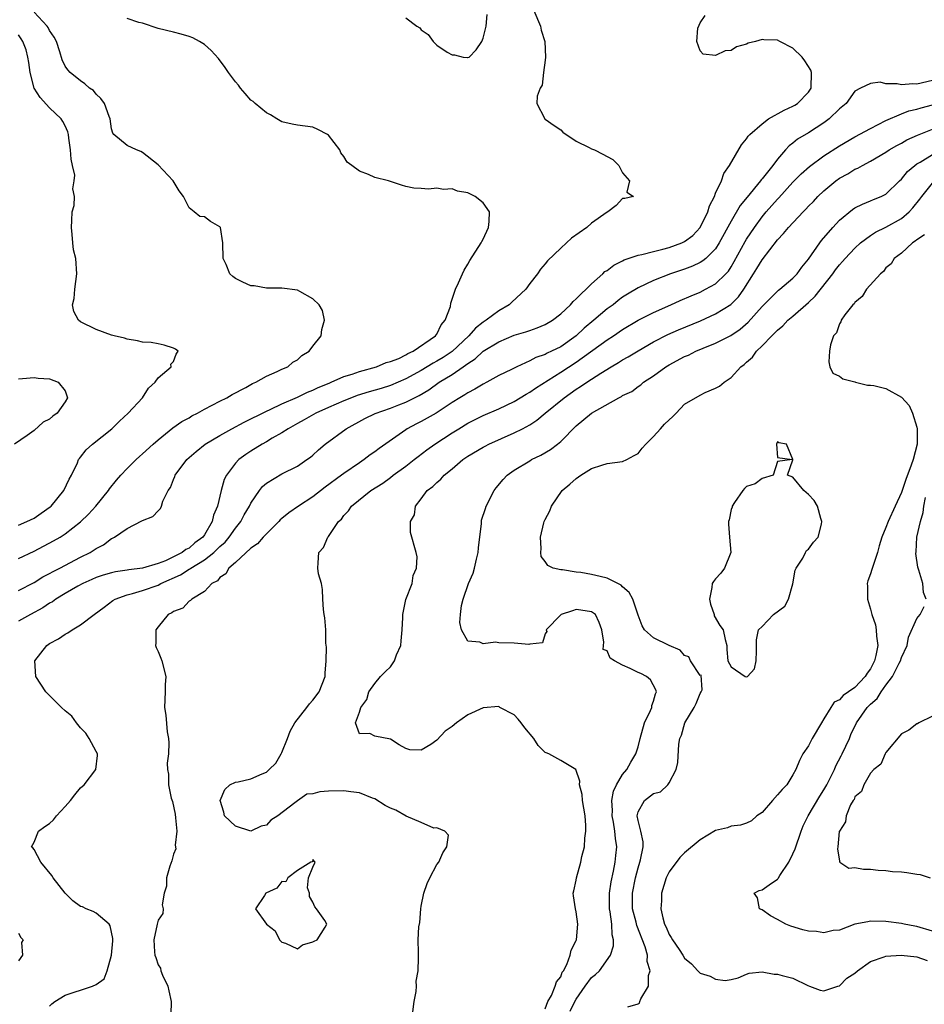
# Model space of a CAD drawing. Units: inches. Extents: x 2586000 to 2589000, y 1485000 to 1488000.
# Drawn here: x 2587261 to 2587378, y 1485411 to 1485538 of the extents above; entities that cross this region are included whole.
import ezdxf

# ---------------------------------------------------------------- set-up
doc = ezdxf.new("R2010")
doc.units = ezdxf.units.IN
doc.header["$MEASUREMENT"] = 0
doc.layers.add('LD25861485_2ft', color=166, linetype='Continuous')

msp = doc.modelspace()

# ---------------------------------------------------------------- linework, layer by layer
at = {"layer": 'LD25861485_2ft'}
for points, elevation in [([(2587327.52, 1485539), (2587328.38, 1485537), (2587328.47, 1485536.47), (2587328.94, 1485535), (2587329.03, 1485533), (2587329, 1485532.6), (2587328.8, 1485531), (2587328.62, 1485529.38), (2587328.33, 1485529), (2587327.95, 1485527.95), (2587327.92, 1485527), (2587328.9, 1485525.1), (2587328.93, 1485525), (2587329, 1485524.96), (2587330.14, 1485524.14), (2587331, 1485523.6), (2587331.29, 1485523.29), (2587333, 1485522.15), (2587334.68, 1485521.32), (2587335, 1485521.14), (2587335.38, 1485521), (2587336.46, 1485520.46), (2587337, 1485520.15), (2587337.75, 1485519.75), (2587338.51, 1485519), (2587339, 1485518.03), (2587339.87, 1485517), (2587339.53, 1485515.53), (2587340.39, 1485515), (2587339.29, 1485514.71), (2587339, 1485514.74), (2587338.16, 1485513.84), (2587337.07, 1485513), (2587337, 1485512.97), (2587335, 1485511.54), (2587334.38, 1485511), (2587332.4, 1485509.6), (2587331.76, 1485509), (2587331, 1485508.33), (2587329.3, 1485506.7), (2587329, 1485506.31), (2587328.39, 1485505.61), (2587327.99, 1485505), (2587327, 1485503.74), (2587326.48, 1485503), (2587324.67, 1485501.33), (2587324.34, 1485501), (2587323, 1485500.23), (2587321.37, 1485499), (2587321, 1485498.77), (2587320, 1485498), (2587319.15, 1485497), (2587317, 1485494.97), (2587315.82, 1485494.19), (2587315, 1485493.7), (2587314.54, 1485493.46), (2587313, 1485492.53), (2587311, 1485491.42), (2587309, 1485490.57), (2587307.81, 1485490.19), (2587306.26, 1485489.74), (2587304.73, 1485489.27), (2587303.99, 1485489), (2587303, 1485488.61), (2587301, 1485487.74), (2587299.37, 1485487), (2587297.87, 1485486.13), (2587297, 1485485.67), (2587295.82, 1485485), (2587295, 1485484.45), (2587293.76, 1485483.76), (2587293, 1485483.31), (2587292.43, 1485483), (2587291, 1485482.11), (2587290.33, 1485481.67), (2587289.43, 1485481), (2587289, 1485480.54), (2587287.83, 1485479), (2587287.55, 1485478.45), (2587287.17, 1485477), (2587286.7, 1485475), (2587286.16, 1485473.84), (2587286, 1485473), (2587285, 1485471.29), (2587284.8, 1485471), (2587283.75, 1485470.25), (2587283, 1485469.58), (2587282.6, 1485469.4), (2587282.1, 1485469), (2587281, 1485468.45), (2587279.95, 1485467.95), (2587279, 1485467.6), (2587277, 1485466.98), (2587275.22, 1485466.78), (2587275, 1485466.73), (2587273.49, 1485466.51), (2587273, 1485466.4), (2587271.92, 1485466.08), (2587271, 1485465.76), (2587270.47, 1485465.53), (2587269.29, 1485465), (2587268.65, 1485464.65), (2587267, 1485463.71), (2587265.81, 1485463), (2587265.35, 1485462.65), (2587265, 1485462.46), (2587264.13, 1485461.87), (2587262.51, 1485461), (2587261, 1485460.13)], 11758), ([(2587261, 1485468.23), (2587263, 1485469.16), (2587265.5, 1485470.5), (2587266.35, 1485471), (2587267, 1485471.42), (2587269, 1485472.98), (2587270.02, 1485473.98), (2587270.97, 1485475), (2587272.59, 1485477), (2587272.75, 1485477.25), (2587273.64, 1485478.36), (2587274.18, 1485479), (2587275, 1485479.85), (2587276.16, 1485481), (2587276.6, 1485481.4), (2587277, 1485481.74), (2587278.35, 1485483), (2587279, 1485483.57), (2587280.91, 1485485.09), (2587282.09, 1485485.91), (2587283, 1485486.41), (2587283.36, 1485486.64), (2587284.11, 1485487), (2587285, 1485487.51), (2587286.01, 1485488.02), (2587287, 1485488.55), (2587287.9, 1485489), (2587288.57, 1485489.43), (2587290.34, 1485490.34), (2587291.18, 1485490.82), (2587291.65, 1485491), (2587293, 1485491.8), (2587294.39, 1485492.39), (2587295, 1485492.69), (2587295.75, 1485493), (2587296.42, 1485493.58), (2587297, 1485493.91), (2587297.56, 1485494.44), (2587298.51, 1485495), (2587299, 1485495.65), (2587300.07, 1485497), (2587300.17, 1485497.83), (2587300.49, 1485499), (2587300.26, 1485500.26), (2587299.82, 1485501), (2587299, 1485501.79), (2587297.3, 1485502.7), (2587297, 1485502.88), (2587295, 1485503.13), (2587293.14, 1485503.14), (2587293, 1485503.13), (2587291.43, 1485503.43), (2587291, 1485503.46), (2587289.94, 1485503.94), (2587289, 1485504.41), (2587288.64, 1485504.64), (2587288.27, 1485505), (2587287.81, 1485506.19), (2587287.42, 1485507), (2587287.37, 1485509), (2587287.05, 1485511), (2587287.03, 1485511.03), (2587287, 1485511.07), (2587285.78, 1485511.78), (2587285, 1485512.36), (2587284.39, 1485512.39), (2587283.68, 1485513), (2587283, 1485513.53), (2587282.3, 1485515), (2587281.71, 1485515.71), (2587280.95, 1485517), (2587279, 1485519.09), (2587277, 1485520.66), (2587276.78, 1485520.78), (2587276.21, 1485521), (2587275, 1485521.58), (2587273.29, 1485523), (2587273.15, 1485523.15), (2587273, 1485523.72), (2587272.82, 1485525), (2587272.67, 1485525.33), (2587272.08, 1485527), (2587271.63, 1485527.63), (2587271, 1485528.2), (2587270.67, 1485528.67), (2587270.16, 1485529), (2587269.55, 1485529.55), (2587269, 1485529.93), (2587267.65, 1485531), (2587267.33, 1485531.33), (2587267, 1485531.8), (2587266.63, 1485532.63), (2587266.31, 1485533.69), (2587265.87, 1485535), (2587265.57, 1485535.57), (2587265, 1485536.41), (2587264.82, 1485536.82), (2587264.68, 1485537), (2587263, 1485538.79)], 11762), ([(2587261, 1485464.1), (2587263, 1485465.15), (2587264.14, 1485465.86), (2587265, 1485466.31), (2587265.44, 1485466.56), (2587266.31, 1485467), (2587269, 1485468.39), (2587270.22, 1485469), (2587271, 1485469.52), (2587271.97, 1485470.02), (2587273, 1485470.82), (2587273.13, 1485470.87), (2587273.37, 1485471), (2587275, 1485472.13), (2587276.92, 1485473.08), (2587277, 1485473.15), (2587278.34, 1485473.66), (2587279, 1485474.4), (2587279.32, 1485474.68), (2587279.46, 1485475), (2587279.63, 1485475.63), (2587280.3, 1485477), (2587280.6, 1485477.4), (2587281, 1485478.44), (2587281.17, 1485478.83), (2587281.22, 1485479), (2587282.74, 1485481), (2587283.94, 1485482.06), (2587285.08, 1485483), (2587287, 1485484.14), (2587288.51, 1485485), (2587290.14, 1485485.86), (2587293, 1485487.26), (2587293.47, 1485487.47), (2587295, 1485488.22), (2587297, 1485489.09), (2587298.29, 1485489.71), (2587299, 1485489.98), (2587299.68, 1485490.32), (2587301.1, 1485490.9), (2587301.38, 1485491), (2587303, 1485491.73), (2587304.05, 1485492.05), (2587305, 1485492.39), (2587307.23, 1485493), (2587308.45, 1485493.55), (2587309, 1485493.67), (2587310.08, 1485494.08), (2587311, 1485494.53), (2587311.28, 1485494.72), (2587311.94, 1485495), (2587314.85, 1485497), (2587314.9, 1485497.1), (2587315, 1485497.22), (2587315.58, 1485498.42), (2587316.1, 1485499), (2587316.76, 1485500.76), (2587316.8, 1485501.2), (2587317, 1485501.71), (2587317.43, 1485503), (2587317.82, 1485503.82), (2587318.3, 1485505), (2587318.53, 1485505.47), (2587319, 1485506.23), (2587319.27, 1485506.73), (2587320.72, 1485509), (2587320.81, 1485509.19), (2587321, 1485509.49), (2587321.67, 1485511), (2587321.75, 1485511.75), (2587321.79, 1485513), (2587321, 1485514.19), (2587319.95, 1485515), (2587319, 1485515.48), (2587317.68, 1485515.68), (2587317, 1485515.98), (2587315.88, 1485515.88), (2587315, 1485516.08), (2587313.93, 1485515.93), (2587313, 1485516.02), (2587312.05, 1485516.05), (2587311, 1485516.26), (2587310.44, 1485516.44), (2587308.75, 1485517), (2587307, 1485517.45), (2587306.17, 1485517.83), (2587305, 1485518.24), (2587304.04, 1485519), (2587303.43, 1485519.43), (2587303, 1485520.14), (2587302.62, 1485520.62), (2587302.48, 1485521), (2587301, 1485522.92), (2587300.88, 1485523), (2587299.65, 1485523.65), (2587299, 1485523.95), (2587297, 1485524.21), (2587296.34, 1485524.34), (2587295, 1485524.65), (2587294.77, 1485524.77), (2587294.35, 1485525), (2587293.54, 1485525.54), (2587293, 1485525.79), (2587291.53, 1485527), (2587291.27, 1485527.27), (2587291, 1485527.45), (2587290.27, 1485528.27), (2587289.66, 1485529), (2587289.38, 1485529.38), (2587289, 1485529.79), (2587288.12, 1485531), (2587287.66, 1485531.66), (2587286.79, 1485532.79), (2587285.86, 1485533.86), (2587285, 1485534.62), (2587284.36, 1485535), (2587283.48, 1485535.48), (2587283, 1485535.67), (2587281.97, 1485535.97), (2587281, 1485536.22), (2587279, 1485536.7), (2587277, 1485537.36), (2587276.53, 1485537.47), (2587275, 1485537.97)], 11760), ([(2587265, 1485410.41), (2587265.29, 1485410.71), (2587265.69, 1485411), (2587267, 1485411.82), (2587268.28, 1485412.28), (2587269, 1485412.49), (2587270.53, 1485413), (2587271, 1485413.21), (2587272.06, 1485413.94), (2587272.41, 1485415), (2587272.99, 1485417), (2587273.15, 1485418.85), (2587273.15, 1485419.15), (2587272.8, 1485420.8), (2587272.67, 1485421), (2587271, 1485422.42), (2587270.63, 1485422.63), (2587269.72, 1485423), (2587269.23, 1485423.23), (2587269, 1485423.3), (2587268.01, 1485424.01), (2587267, 1485425), (2587265.47, 1485427), (2587265.29, 1485427.29), (2587263.86, 1485429), (2587263, 1485430.66), (2587262.85, 1485430.85), (2587262.65, 1485431), (2587263, 1485431.59), (2587263.57, 1485433), (2587264.36, 1485433.64), (2587265, 1485434.03), (2587265.5, 1485434.5), (2587265.89, 1485435), (2587267, 1485436.2), (2587267.71, 1485437), (2587268.27, 1485437.73), (2587269, 1485438.63), (2587269.46, 1485439), (2587270.97, 1485441), (2587271.2, 1485442.8), (2587271.17, 1485443), (2587271, 1485443.3), (2587270.11, 1485445), (2587269.66, 1485445.66), (2587269, 1485446.37), (2587268.47, 1485447), (2587267.85, 1485447.85), (2587267, 1485448.54), (2587266.52, 1485449), (2587264.53, 1485451), (2587263.23, 1485453), (2587263.11, 1485455), (2587264.65, 1485457), (2587265, 1485457.24), (2587266.15, 1485457.85), (2587267, 1485458.47), (2587267.36, 1485458.64), (2587267.89, 1485459), (2587269, 1485459.65), (2587270.76, 1485461), (2587272.06, 1485461.94), (2587273.18, 1485462.82), (2587273.46, 1485463), (2587275, 1485463.55), (2587275.71, 1485463.71), (2587277, 1485464.09), (2587279, 1485464.8), (2587279.38, 1485465), (2587281.88, 1485466.12), (2587283, 1485466.84), (2587283.11, 1485466.89), (2587283.24, 1485467), (2587285, 1485468.07), (2587286.2, 1485469), (2587287, 1485469.78), (2587287.65, 1485470.35), (2587288.19, 1485471), (2587289, 1485472.17), (2587289.68, 1485473), (2587290.14, 1485473.86), (2587290.82, 1485475), (2587291, 1485475.39), (2587292.09, 1485477), (2587292.48, 1485477.52), (2587293, 1485477.96), (2587295, 1485479.16), (2587297, 1485480.18), (2587298.21, 1485481), (2587298.67, 1485481.33), (2587299, 1485481.6), (2587299.71, 1485482.29), (2587300.59, 1485483), (2587303.29, 1485485), (2587305.7, 1485486.3), (2587307.04, 1485486.96), (2587309, 1485487.66), (2587310.09, 1485488.09), (2587311, 1485488.43), (2587312.11, 1485489), (2587312.72, 1485489.28), (2587313.97, 1485490.03), (2587315.3, 1485491), (2587317, 1485492.01), (2587318.42, 1485493), (2587319, 1485493.43), (2587319.96, 1485494.04), (2587321, 1485495.03), (2587323, 1485496.23), (2587325, 1485497.06), (2587326.49, 1485497.51), (2587327, 1485497.7), (2587327.98, 1485498.02), (2587329, 1485498.44), (2587329.95, 1485499), (2587331, 1485499.82), (2587332.25, 1485501), (2587332.59, 1485501.41), (2587333, 1485501.75), (2587335, 1485503.69), (2587336.46, 1485505), (2587336.72, 1485505.28), (2587337, 1485505.45), (2587337.86, 1485506.14), (2587339, 1485506.68), (2587339.21, 1485506.79), (2587341, 1485507.41), (2587341.49, 1485507.49), (2587343, 1485507.9), (2587344.18, 1485508.18), (2587345, 1485508.4), (2587346.65, 1485509), (2587347, 1485509.17), (2587348.06, 1485509.94), (2587349.02, 1485511), (2587350, 1485513), (2587350.22, 1485513.78), (2587350.85, 1485515), (2587351, 1485515.4), (2587351.75, 1485517), (2587352.05, 1485517.95), (2587352.82, 1485519), (2587354.33, 1485521.67), (2587355, 1485522.42), (2587355.22, 1485522.78), (2587355.41, 1485523), (2587357, 1485524.37), (2587357.85, 1485525), (2587359.86, 1485526.14), (2587361, 1485526.65), (2587361.23, 1485526.78), (2587361.57, 1485527), (2587363, 1485528.45), (2587363.35, 1485529), (2587363.39, 1485531), (2587363.3, 1485531.3), (2587362.53, 1485532.53), (2587362.2, 1485533), (2587361, 1485534.16), (2587359.3, 1485535), (2587359, 1485535.18), (2587357.24, 1485535.24), (2587357, 1485535.27), (2587356.17, 1485535), (2587355.23, 1485534.77), (2587355, 1485534.66), (2587353.69, 1485534.31), (2587353, 1485533.86), (2587352.22, 1485533.78), (2587351, 1485533.21), (2587349.38, 1485533.38), (2587349, 1485533.8), (2587348.56, 1485535), (2587348.73, 1485536.73), (2587348.9, 1485537.1), (2587349, 1485537.43), (2587349.64, 1485538.36)], 11756), ([(2587311, 1485538.05), (2587312.44, 1485537), (2587312.79, 1485536.79), (2587313, 1485536.5), (2587313.89, 1485535.89), (2587314.51, 1485535), (2587315, 1485534.55), (2587316.36, 1485533.64), (2587317, 1485533.27), (2587317.3, 1485533.3), (2587318.39, 1485533), (2587318.95, 1485532.95), (2587319, 1485532.93), (2587319.17, 1485533), (2587320.08, 1485533.92), (2587320.81, 1485535), (2587321, 1485535.43), (2587321.36, 1485537), (2587321.51, 1485538.49)], 11760), ([(2587261, 1485472.53), (2587262.07, 1485473), (2587263, 1485473.46), (2587263.92, 1485474.08), (2587265.08, 1485474.92), (2587265.18, 1485475), (2587266.85, 1485477), (2587267.54, 1485478.46), (2587267.84, 1485479), (2587268.58, 1485480.58), (2587268.75, 1485481), (2587268.84, 1485481.16), (2587269, 1485481.34), (2587269.74, 1485482.26), (2587270.55, 1485483), (2587273.03, 1485485), (2587274.01, 1485485.99), (2587275.14, 1485487), (2587276.98, 1485489), (2587277.75, 1485490.25), (2587278.64, 1485491), (2587279, 1485491.55), (2587280.68, 1485493), (2587280.67, 1485493.33), (2587281, 1485493.66), (2587281.36, 1485494.64), (2587281.62, 1485495), (2587281.26, 1485495.26), (2587281, 1485495.4), (2587279.78, 1485495.78), (2587279, 1485495.96), (2587278.11, 1485496.11), (2587277, 1485496.18), (2587276.36, 1485496.36), (2587275, 1485496.55), (2587274.68, 1485496.68), (2587273.33, 1485497), (2587273, 1485497.09), (2587271, 1485497.82), (2587269, 1485498.81), (2587268.73, 1485499), (2587268.12, 1485500.12), (2587267.96, 1485501), (2587268.19, 1485501.81), (2587268.25, 1485503), (2587268.53, 1485505), (2587268.37, 1485507), (2587268.09, 1485508.09), (2587267.99, 1485509), (2587267.92, 1485510.08), (2587267.81, 1485511), (2587267.88, 1485511.88), (2587267.93, 1485513), (2587268.17, 1485513.83), (2587268.23, 1485515), (2587267.98, 1485515.98), (2587268.19, 1485517), (2587268.24, 1485517.76), (2587267.95, 1485519), (2587267.8, 1485519.8), (2587267.71, 1485521), (2587267.48, 1485522.52), (2587267.44, 1485523), (2587267.36, 1485523.36), (2587267, 1485524.11), (2587266.69, 1485524.69), (2587266.5, 1485525), (2587265, 1485526.45), (2587263.77, 1485527.77), (2587263.01, 1485529), (2587262.48, 1485531), (2587262.3, 1485532.3), (2587262.2, 1485533), (2587261.95, 1485533.95), (2587261.54, 1485535), (2587261.34, 1485535.34), (2587261, 1485535.85)], 11764), ([(2587379, 1485529.98), (2587377, 1485529.5), (2587376.47, 1485529.53), (2587375, 1485529.42), (2587374.45, 1485529.55), (2587373, 1485529.54), (2587372.26, 1485529.74), (2587371, 1485529.57), (2587369.71, 1485529), (2587369, 1485528.58), (2587367.87, 1485527), (2587367, 1485526.29), (2587365.69, 1485525), (2587365, 1485524.51), (2587363, 1485523.22), (2587361.6, 1485522.4), (2587361, 1485521.88), (2587360.49, 1485521.51), (2587360.05, 1485521), (2587359, 1485519.82), (2587358.38, 1485519), (2587357, 1485517.25), (2587356.88, 1485517.12), (2587356.81, 1485517), (2587355.08, 1485514.92), (2587354.19, 1485513.81), (2587353, 1485511.79), (2587351.48, 1485509), (2587351, 1485508.25), (2587349.74, 1485507), (2587349.34, 1485506.66), (2587349, 1485506.46), (2587348.01, 1485505.99), (2587347, 1485505.62), (2587345.17, 1485505), (2587343, 1485504.13), (2587341, 1485503.18), (2587339.62, 1485502.38), (2587339, 1485501.97), (2587338.44, 1485501.56), (2587337.76, 1485501), (2587337, 1485500.46), (2587335.29, 1485499), (2587334.03, 1485497.97), (2587332.99, 1485497), (2587331, 1485495.59), (2587329.83, 1485495), (2587329.26, 1485494.74), (2587329, 1485494.59), (2587327.81, 1485494.19), (2587327, 1485493.75), (2587325.32, 1485493), (2587324.66, 1485492.66), (2587323, 1485491.85), (2587321.47, 1485491), (2587321, 1485490.77), (2587319.9, 1485490.1), (2587319, 1485489.64), (2587318.62, 1485489.38), (2587317.98, 1485489), (2587317, 1485488.39), (2587314.9, 1485487), (2587313, 1485485.93), (2587312.38, 1485485.62), (2587311.19, 1485485), (2587311, 1485484.87), (2587307.55, 1485482.45), (2587307, 1485482.02), (2587306.39, 1485481.61), (2587305.6, 1485481), (2587305, 1485480.61), (2587303, 1485479.23), (2587302.7, 1485479), (2587300.57, 1485477.43), (2587299, 1485476.19), (2587297.14, 1485475), (2587295.88, 1485474.12), (2587295, 1485473.42), (2587294.78, 1485473.22), (2587294.58, 1485473), (2587293, 1485471.44), (2587292.59, 1485471), (2587291.86, 1485470.14), (2587291, 1485469.57), (2587289, 1485467.73), (2587288.13, 1485467), (2587287.75, 1485466.25), (2587287, 1485465.77), (2587286.67, 1485465.33), (2587285.93, 1485465), (2587285, 1485463.96), (2587283.35, 1485463), (2587283.21, 1485462.79), (2587283, 1485462.74), (2587282.2, 1485461.8), (2587281, 1485461.4), (2587280.79, 1485461.21), (2587280.32, 1485461), (2587279, 1485459.41), (2587278.71, 1485459), (2587278.71, 1485457.29), (2587278.68, 1485457), (2587278.75, 1485456.75), (2587279, 1485456.22), (2587279.37, 1485455.37), (2587279.48, 1485455), (2587279.99, 1485453), (2587279.93, 1485451.93), (2587279.92, 1485451), (2587279.84, 1485449), (2587280.01, 1485448.01), (2587280.16, 1485445.84), (2587280.34, 1485445), (2587280.41, 1485444.41), (2587280.35, 1485443), (2587280.2, 1485441.8), (2587280.24, 1485441), (2587280.36, 1485440.36), (2587280.36, 1485439), (2587280.7, 1485437.3), (2587280.85, 1485436.85), (2587281.21, 1485435.21), (2587281.27, 1485434.73), (2587281.42, 1485433), (2587281.23, 1485431.23), (2587281.28, 1485430.72), (2587281, 1485430.04), (2587280.8, 1485429.2), (2587280.51, 1485428.51), (2587280.11, 1485427), (2587280.1, 1485425.9), (2587279.79, 1485425), (2587279.52, 1485423.52), (2587279.66, 1485423), (2587279.63, 1485422.37), (2587279, 1485421.52), (2587278.87, 1485421), (2587278.45, 1485419), (2587278.55, 1485417.45), (2587278.6, 1485417), (2587278.71, 1485416.71), (2587279, 1485415.74), (2587279.32, 1485415.32), (2587279.38, 1485415), (2587279.59, 1485414.41), (2587280.26, 1485413), (2587280.4, 1485412.4), (2587280.7, 1485411), (2587280.66, 1485409.34)], 11754), ([(2587311.81, 1485409), (2587312.06, 1485411), (2587312.33, 1485412.33), (2587312.36, 1485413), (2587312.34, 1485413.66), (2587312.61, 1485415), (2587312.65, 1485416.65), (2587312.63, 1485417), (2587312.65, 1485417.35), (2587312.61, 1485419), (2587312.68, 1485420.68), (2587312.79, 1485421.21), (2587312.94, 1485423), (2587313, 1485423.32), (2587313.34, 1485425), (2587313.74, 1485426.26), (2587314.09, 1485427), (2587315, 1485428.72), (2587315.26, 1485429), (2587315.77, 1485430.23), (2587316.3, 1485431), (2587316.52, 1485432.52), (2587316.02, 1485433), (2587315, 1485433.46), (2587314.61, 1485433.39), (2587313, 1485434.13), (2587311.04, 1485434.96), (2587309.71, 1485435.71), (2587309, 1485436), (2587308.33, 1485436.33), (2587307, 1485437.19), (2587306.71, 1485437.29), (2587305, 1485437.99), (2587303.89, 1485438.11), (2587303, 1485438.24), (2587301, 1485438.2), (2587299.91, 1485438.09), (2587299, 1485437.86), (2587298.22, 1485437.78), (2587297, 1485436.94), (2587296.66, 1485436.66), (2587294.45, 1485435), (2587293.57, 1485434.43), (2587293, 1485433.79), (2587292.34, 1485433.66), (2587291, 1485433), (2587289, 1485433.66), (2587287.59, 1485435), (2587287.48, 1485435.48), (2587287.02, 1485437), (2587287.62, 1485438.38), (2587288.26, 1485439), (2587289, 1485439.33), (2587289.37, 1485439.37), (2587291, 1485439.79), (2587292.44, 1485440.44), (2587293, 1485440.65), (2587293.35, 1485441), (2587294.22, 1485441.78), (2587294.92, 1485443), (2587295, 1485443.17), (2587295.72, 1485445), (2587296.05, 1485445.95), (2587296.67, 1485447), (2587298.23, 1485449), (2587298.55, 1485449.45), (2587299, 1485449.94), (2587299.8, 1485451), (2587300.58, 1485453), (2587300.59, 1485453.41), (2587300.73, 1485455), (2587300.77, 1485456.77), (2587300.69, 1485457.31), (2587300.69, 1485459), (2587300.55, 1485460.55), (2587300.46, 1485461), (2587300.37, 1485461.63), (2587300.27, 1485463), (2587300.24, 1485464.24), (2587300.09, 1485465), (2587299.74, 1485466.26), (2587299.64, 1485467), (2587299.66, 1485467.66), (2587299.77, 1485469), (2587300.35, 1485469.65), (2587300.93, 1485471), (2587301, 1485471.08), (2587302.31, 1485473), (2587302.68, 1485473.32), (2587303, 1485473.77), (2587303.59, 1485474.41), (2587303.98, 1485475), (2587306.49, 1485477), (2587308.02, 1485477.98), (2587309, 1485478.7), (2587309.38, 1485479), (2587311, 1485480.17), (2587312.06, 1485481), (2587312.58, 1485481.42), (2587313.73, 1485482.27), (2587314.74, 1485483), (2587317, 1485484.47), (2587317.85, 1485485), (2587319, 1485485.7), (2587321, 1485486.72), (2587323, 1485487.57), (2587325, 1485488.53), (2587326.53, 1485489.47), (2587327, 1485489.73), (2587327.75, 1485490.25), (2587331, 1485492.3), (2587333, 1485493.58), (2587337, 1485496.47), (2587337.82, 1485497), (2587339, 1485497.8), (2587341, 1485499), (2587343, 1485500.02), (2587345.21, 1485501), (2587346.44, 1485501.56), (2587347.83, 1485502.17), (2587349, 1485502.65), (2587349.7, 1485503), (2587351, 1485503.71), (2587352.31, 1485505), (2587352.65, 1485505.35), (2587353, 1485505.9), (2587353.42, 1485506.58), (2587354.82, 1485509.18), (2587355, 1485509.47), (2587356.01, 1485511), (2587357, 1485512.36), (2587357.53, 1485513), (2587359, 1485514.66), (2587359.17, 1485514.83), (2587361, 1485516.84), (2587362.07, 1485517.93), (2587363.13, 1485518.87), (2587365, 1485520.23), (2587367, 1485521.51), (2587369, 1485522.68), (2587371, 1485523.77), (2587373, 1485524.8), (2587375, 1485525.66), (2587375.96, 1485526.04), (2587377, 1485526.26), (2587377.55, 1485526.45), (2587379, 1485526.82)], 11752), ([(2587329, 1485410.09), (2587329.33, 1485411), (2587329.8, 1485411.8), (2587330.3, 1485413), (2587330.45, 1485413.55), (2587331, 1485414.21), (2587331.2, 1485414.8), (2587331.38, 1485415), (2587331.8, 1485415.8), (2587332.23, 1485417), (2587332.35, 1485417.65), (2587333, 1485418.91), (2587333.03, 1485419), (2587333.21, 1485421), (2587333, 1485422.58), (2587332.9, 1485423), (2587332.66, 1485424.66), (2587332.63, 1485425), (2587332.68, 1485425.32), (2587333, 1485426.67), (2587333.05, 1485427), (2587333.6, 1485429), (2587333.73, 1485429.73), (2587334.06, 1485431), (2587334.1, 1485432.1), (2587334.25, 1485433), (2587334.25, 1485433.75), (2587334.14, 1485435), (2587333.99, 1485435.99), (2587333.8, 1485437), (2587333.77, 1485437.77), (2587333.42, 1485439), (2587333.46, 1485439.46), (2587332.97, 1485440.97), (2587331, 1485442.16), (2587329.49, 1485443), (2587329.13, 1485443.13), (2587329, 1485443.2), (2587328.08, 1485444.08), (2587327.53, 1485445), (2587326.38, 1485446.38), (2587325.91, 1485447), (2587325.49, 1485447.49), (2587325, 1485448.03), (2587323.15, 1485449), (2587323, 1485449.1), (2587321, 1485448.95), (2587319, 1485448.06), (2587317.56, 1485447), (2587317, 1485446.55), (2587316.07, 1485445.93), (2587315, 1485444.76), (2587314.21, 1485444.21), (2587313, 1485443.49), (2587311.53, 1485443.53), (2587311, 1485443.71), (2587310.15, 1485444.15), (2587309, 1485444.89), (2587307, 1485445.27), (2587306.36, 1485445.64), (2587305, 1485445.58), (2587304.52, 1485447), (2587305, 1485448.39), (2587305.18, 1485449), (2587305.97, 1485450.03), (2587306.24, 1485451), (2587307, 1485452.1), (2587307.73, 1485453), (2587308.38, 1485453.62), (2587309, 1485454.26), (2587309.53, 1485455), (2587309.81, 1485455.81), (2587310.34, 1485457), (2587310.42, 1485457.58), (2587310.53, 1485459), (2587310.62, 1485460.62), (2587310.61, 1485461), (2587311, 1485462.95), (2587311.8, 1485465), (2587311.94, 1485466.06), (2587312.39, 1485467), (2587312.46, 1485468.46), (2587312.35, 1485469), (2587311.59, 1485471.59), (2587311.6, 1485473), (2587312.11, 1485473.89), (2587312.26, 1485475), (2587313, 1485475.96), (2587313.75, 1485477), (2587314.48, 1485477.52), (2587315, 1485478.07), (2587315.53, 1485478.47), (2587315.96, 1485479), (2587317, 1485479.81), (2587318.35, 1485481), (2587319, 1485481.45), (2587321, 1485482.63), (2587321.24, 1485482.76), (2587321.71, 1485483), (2587325, 1485484.46), (2587326.07, 1485485), (2587327, 1485485.51), (2587327.9, 1485486.1), (2587328.98, 1485487), (2587331.44, 1485489), (2587333, 1485490.1), (2587333.57, 1485490.43), (2587334.36, 1485491), (2587336.18, 1485492.18), (2587337.51, 1485493), (2587338.46, 1485493.54), (2587339, 1485493.88), (2587339.73, 1485494.27), (2587341, 1485495.05), (2587343, 1485496.2), (2587344.85, 1485497.15), (2587346.23, 1485497.77), (2587349.05, 1485498.95), (2587351, 1485499.82), (2587352.96, 1485501.04), (2587353.95, 1485502.05), (2587354.64, 1485503), (2587355.92, 1485505), (2587356.33, 1485505.67), (2587357, 1485506.82), (2587359, 1485509.41), (2587359.79, 1485510.21), (2587360.4, 1485511), (2587362.31, 1485513), (2587362.66, 1485513.34), (2587363, 1485513.72), (2587363.64, 1485514.36), (2587364.21, 1485515), (2587365, 1485515.74), (2587366.53, 1485517), (2587367, 1485517.34), (2587368.08, 1485517.92), (2587369, 1485518.5), (2587369.36, 1485518.64), (2587369.96, 1485519), (2587371, 1485519.53), (2587373, 1485520.73), (2587373.4, 1485521), (2587374.41, 1485521.59), (2587375, 1485521.89), (2587375.71, 1485522.29), (2587377.09, 1485522.91), (2587379, 1485523.7)], 11750), ([(2587332.23, 1485409.78), (2587332.82, 1485411), (2587333, 1485411.31), (2587334.16, 1485413), (2587335, 1485414.1), (2587335.5, 1485414.5), (2587336, 1485415), (2587337.43, 1485417), (2587337.8, 1485418.2), (2587337.81, 1485419), (2587337.64, 1485419.64), (2587337.6, 1485421), (2587337.4, 1485422.6), (2587337.32, 1485423), (2587337.31, 1485425), (2587337.53, 1485426.47), (2587337.84, 1485427.84), (2587338.05, 1485429), (2587338.12, 1485429.88), (2587338.23, 1485431), (2587338.07, 1485432.07), (2587338, 1485433), (2587337.83, 1485434.17), (2587337.66, 1485435), (2587337.69, 1485435.69), (2587337.62, 1485437), (2587337.81, 1485438.19), (2587338.21, 1485439), (2587339, 1485440.33), (2587339.56, 1485441), (2587340.07, 1485441.93), (2587340.72, 1485443), (2587341, 1485443.89), (2587341.27, 1485445), (2587341.84, 1485447), (2587342.61, 1485448.61), (2587342.76, 1485449), (2587342.77, 1485449.23), (2587343, 1485449.83), (2587343.24, 1485450.76), (2587343.36, 1485451), (2587343.29, 1485451.29), (2587342.58, 1485452.58), (2587342.08, 1485453), (2587341.37, 1485453.37), (2587341, 1485453.51), (2587339.98, 1485454.02), (2587339, 1485454.45), (2587337.96, 1485455), (2587337.38, 1485455.38), (2587337, 1485456.32), (2587336.5, 1485456.5), (2587336.52, 1485457), (2587336.58, 1485457.42), (2587336.31, 1485459), (2587335.97, 1485459.97), (2587335.48, 1485461), (2587335, 1485461.35), (2587333.58, 1485461.58), (2587333, 1485461.63), (2587332.51, 1485461.49), (2587331.08, 1485461), (2587331, 1485460.94), (2587329.14, 1485459), (2587329.2, 1485458.8), (2587329, 1485458.49), (2587328.64, 1485457.36), (2587327, 1485457.15), (2587326.89, 1485457.11), (2587325, 1485457.29), (2587323, 1485457.36), (2587322.57, 1485457.43), (2587321, 1485457.2), (2587320.57, 1485457.43), (2587319, 1485457.57), (2587318.17, 1485459), (2587317.96, 1485459.96), (2587318.04, 1485461), (2587318.17, 1485462.17), (2587318.39, 1485463), (2587319.08, 1485465), (2587319.68, 1485466.32), (2587319.87, 1485467), (2587320.13, 1485468.13), (2587320.36, 1485469), (2587320.38, 1485469.62), (2587320.76, 1485472.76), (2587320.76, 1485473), (2587320.79, 1485473.2), (2587321.29, 1485474.71), (2587321.39, 1485475), (2587322.4, 1485477), (2587322.65, 1485477.35), (2587323.55, 1485478.45), (2587324.08, 1485479), (2587325, 1485479.64), (2587327, 1485480.86), (2587327.24, 1485481), (2587328.44, 1485481.56), (2587329.7, 1485482.3), (2587330.59, 1485483), (2587331, 1485483.35), (2587333, 1485485.35), (2587335, 1485486.99), (2587338.5, 1485489), (2587338.84, 1485489.16), (2587339, 1485489.28), (2587340.18, 1485489.82), (2587341, 1485490.45), (2587341.34, 1485490.66), (2587341.69, 1485491), (2587343, 1485491.83), (2587344.57, 1485493), (2587345, 1485493.26), (2587347, 1485494.32), (2587347.49, 1485494.51), (2587348.46, 1485495), (2587349.4, 1485495.4), (2587351, 1485496.04), (2587352.96, 1485497.04), (2587354.16, 1485497.84), (2587355.23, 1485498.77), (2587357, 1485500.77), (2587359, 1485502.78), (2587359.11, 1485502.89), (2587359.29, 1485503), (2587361, 1485504.44), (2587361.54, 1485505), (2587362.15, 1485505.85), (2587363, 1485506.89), (2587364.45, 1485509), (2587364.69, 1485509.31), (2587366.15, 1485511), (2587367, 1485511.94), (2587368.69, 1485513.31), (2587369, 1485513.51), (2587369.99, 1485514.01), (2587371, 1485514.41), (2587371.41, 1485514.59), (2587372.4, 1485515), (2587373, 1485515.31), (2587374.74, 1485517), (2587375, 1485517.23), (2587375.8, 1485518.2), (2587376.73, 1485519), (2587377, 1485519.19), (2587377.44, 1485519.44), (2587379, 1485520.42)], 11748), ([(2587339.69, 1485410.31), (2587341, 1485410.7), (2587341.19, 1485410.81), (2587341.22, 1485411), (2587341.37, 1485411.37), (2587342.32, 1485413), (2587342.36, 1485414.36), (2587342.57, 1485415), (2587342.18, 1485416.18), (2587342.2, 1485417), (2587341.91, 1485418.09), (2587340.83, 1485420.83), (2587340.74, 1485421.26), (2587340.29, 1485423), (2587340.28, 1485425), (2587340.66, 1485427), (2587341, 1485428.3), (2587341.23, 1485429), (2587341.31, 1485429.31), (2587341.63, 1485431), (2587341.64, 1485431.64), (2587341.36, 1485433), (2587341, 1485434.4), (2587340.89, 1485435), (2587341, 1485435.53), (2587341.81, 1485437), (2587343, 1485437.87), (2587343.89, 1485438.11), (2587344.83, 1485439), (2587345, 1485439.28), (2587345.93, 1485441), (2587346.13, 1485441.87), (2587346.25, 1485444.25), (2587346.37, 1485445), (2587346.58, 1485445.42), (2587347.02, 1485447.02), (2587348.22, 1485449), (2587348.48, 1485449.52), (2587349, 1485450.78), (2587349.15, 1485451), (2587349.27, 1485451.27), (2587349.15, 1485453.15), (2587349, 1485453.14), (2587347.78, 1485455), (2587347.55, 1485455.55), (2587347, 1485455.7), (2587346.41, 1485456.41), (2587345.01, 1485457), (2587343, 1485458), (2587341.82, 1485459), (2587341.52, 1485459.52), (2587341, 1485460.93), (2587340.32, 1485463), (2587339.86, 1485463.86), (2587339, 1485464.57), (2587338.79, 1485464.79), (2587337, 1485465.7), (2587336.11, 1485465.89), (2587335, 1485466.18), (2587333.59, 1485466.41), (2587333, 1485466.47), (2587331.22, 1485466.78), (2587331, 1485466.77), (2587330.02, 1485467), (2587329.32, 1485467.32), (2587329, 1485467.86), (2587328.49, 1485468.49), (2587328.43, 1485469), (2587328.48, 1485469.52), (2587328.38, 1485471), (2587328.83, 1485472.83), (2587328.88, 1485473), (2587329, 1485473.26), (2587329.59, 1485474.41), (2587329.8, 1485475), (2587331.17, 1485477), (2587332.17, 1485477.83), (2587333, 1485478.57), (2587333.61, 1485479), (2587335, 1485479.86), (2587336.31, 1485480.31), (2587337, 1485480.52), (2587339, 1485480.77), (2587339.56, 1485481), (2587340.48, 1485481.52), (2587341, 1485481.8), (2587341.52, 1485482.48), (2587341.99, 1485483), (2587343, 1485483.98), (2587343.9, 1485485), (2587344.42, 1485485.58), (2587345, 1485486.13), (2587345.46, 1485486.54), (2587345.92, 1485487), (2587347, 1485488.16), (2587349, 1485489.35), (2587349.66, 1485489.66), (2587351, 1485490.23), (2587351.5, 1485490.5), (2587352.11, 1485491), (2587353, 1485491.61), (2587354.27, 1485493), (2587354.7, 1485493.3), (2587355, 1485493.59), (2587355.76, 1485494.24), (2587356.27, 1485495), (2587357, 1485495.7), (2587358.25, 1485497), (2587358.64, 1485497.36), (2587359, 1485497.74), (2587359.7, 1485498.3), (2587360.34, 1485499), (2587361, 1485499.54), (2587363, 1485501.31), (2587363.88, 1485502.12), (2587366.13, 1485505), (2587366.49, 1485505.51), (2587367, 1485506.16), (2587367.41, 1485506.59), (2587367.75, 1485507), (2587369, 1485508.33), (2587369.72, 1485509), (2587371, 1485509.94), (2587371.64, 1485510.36), (2587373, 1485511.01), (2587375, 1485512.13), (2587376.01, 1485513), (2587376.48, 1485513.52), (2587377.37, 1485514.63), (2587377.63, 1485515), (2587379, 1485516.72)], 11746), ([(2587377.97, 1485510.03), (2587377, 1485509.4), (2587376.79, 1485509.21), (2587376.43, 1485509), (2587375, 1485507.69), (2587374.07, 1485507), (2587373.69, 1485506.31), (2587373, 1485505.78), (2587372.68, 1485505.32), (2587372.29, 1485505), (2587370.5, 1485503), (2587369.93, 1485502.07), (2587369, 1485501.31), (2587368.88, 1485501.12), (2587368.73, 1485501), (2587367.71, 1485499.71), (2587367.22, 1485499), (2587367.18, 1485498.82), (2587367, 1485498.54), (2587366.62, 1485497.38), (2587366.24, 1485497), (2587365.85, 1485495.85), (2587365.71, 1485495), (2587365.62, 1485493.62), (2587365.74, 1485493), (2587366.15, 1485492.15), (2587367, 1485491.78), (2587367.42, 1485491.42), (2587369, 1485491.04), (2587369.09, 1485491), (2587370.62, 1485490.62), (2587371, 1485490.64), (2587371.43, 1485490.57), (2587373, 1485490.17), (2587375, 1485489.08), (2587376, 1485488), (2587376.45, 1485487), (2587377, 1485485.18), (2587377.04, 1485485), (2587377.04, 1485483), (2587376.52, 1485481), (2587376.28, 1485480.28), (2587375.57, 1485478.43), (2587375, 1485476.75), (2587374.18, 1485475), (2587373.27, 1485473), (2587373, 1485472.22), (2587372.47, 1485471), (2587372.14, 1485469.86), (2587371.92, 1485469), (2587371.35, 1485467.35), (2587371.19, 1485466.81), (2587371, 1485466.24), (2587370.65, 1485465.35), (2587370.56, 1485465), (2587370.64, 1485464.64), (2587370.61, 1485463), (2587371, 1485461.7), (2587371.17, 1485461), (2587371.65, 1485459.65), (2587371.75, 1485459), (2587371.8, 1485458.2), (2587371.96, 1485457), (2587371.69, 1485455.69), (2587371.52, 1485455), (2587371, 1485454), (2587370.57, 1485453.43), (2587370.32, 1485453), (2587369, 1485451.59), (2587368.17, 1485451), (2587367.47, 1485450.53), (2587367, 1485449.98), (2587366.33, 1485449.67), (2587365.9, 1485449), (2587365, 1485447.51), (2587364.67, 1485447), (2587363.49, 1485445), (2587363, 1485444.06), (2587362.28, 1485443), (2587361.84, 1485442.16), (2587361.38, 1485441), (2587361, 1485440.31), (2587360.19, 1485439), (2587359.58, 1485438.42), (2587359, 1485437.7), (2587358.36, 1485437), (2587357, 1485435.42), (2587356.35, 1485435), (2587355.64, 1485434.36), (2587355, 1485434.07), (2587354.22, 1485433.78), (2587353, 1485433.65), (2587352.53, 1485433.47), (2587351, 1485433.1), (2587349, 1485431.9), (2587347, 1485430.21), (2587346.39, 1485429.61), (2587345, 1485427.76), (2587344.61, 1485427), (2587344, 1485425), (2587344, 1485424), (2587343.93, 1485423), (2587344.18, 1485421.82), (2587344.42, 1485421), (2587344.62, 1485420.62), (2587345, 1485419.67), (2587345.28, 1485419.28), (2587345.42, 1485419), (2587346.28, 1485417.72), (2587346.78, 1485417), (2587347, 1485416.63), (2587347.89, 1485415.89), (2587348.7, 1485415), (2587349, 1485414.7), (2587350.29, 1485414.29), (2587351, 1485413.92), (2587352.26, 1485413.74), (2587353, 1485413.88), (2587353.91, 1485414.09), (2587355, 1485414.56), (2587355.33, 1485414.67), (2587357, 1485414.84), (2587358.55, 1485414.55), (2587359, 1485414.56), (2587359.61, 1485414.39), (2587361, 1485414.04), (2587362.91, 1485413.09), (2587363.12, 1485413), (2587364.5, 1485412.5), (2587365, 1485412.38), (2587366.78, 1485413), (2587367, 1485413.06), (2587367.95, 1485414.05), (2587369, 1485414.7), (2587369.31, 1485415), (2587371, 1485416.17), (2587372.78, 1485416.78), (2587373, 1485416.88), (2587374.98, 1485417.02), (2587377, 1485416.77), (2587378.32, 1485416.32)], 11744), ([(2587261, 1485491.46), (2587261.48, 1485491.48), (2587263, 1485491.6), (2587263.53, 1485491.53), (2587265, 1485491.42), (2587266.11, 1485491), (2587267, 1485489.87), (2587267.3, 1485489), (2587267, 1485488.47), (2587265.99, 1485487), (2587265.4, 1485486.6), (2587265, 1485486.24), (2587264.15, 1485485.85), (2587263, 1485484.78), (2587262.12, 1485484.12), (2587260.48, 1485483)], 11766), ([(2587378.19, 1485463), (2587377.86, 1485463.86), (2587377.78, 1485465), (2587377.27, 1485466.73), (2587377.12, 1485467.12), (2587376.88, 1485468.88), (2587376.91, 1485469.09), (2587377, 1485471), (2587377.45, 1485473), (2587377.81, 1485474.19), (2587377.88, 1485475), (2587378.11, 1485476.11)], 11742), ([(2587379, 1485420.12), (2587377, 1485420.72), (2587376.75, 1485420.75), (2587375.35, 1485421), (2587375, 1485421.09), (2587373, 1485421.34), (2587371, 1485421.4), (2587370.67, 1485421.33), (2587369, 1485421.02), (2587367, 1485420.25), (2587366.17, 1485420.17), (2587365, 1485419.9), (2587364.04, 1485420.04), (2587363, 1485420.12), (2587362.29, 1485420.29), (2587360.73, 1485420.73), (2587360.08, 1485421), (2587359, 1485421.59), (2587358.1, 1485422.1), (2587357, 1485422.84), (2587356.68, 1485423), (2587356.4, 1485424.4), (2587355.98, 1485425), (2587356.64, 1485425.36), (2587357, 1485425.43), (2587357.93, 1485426.07), (2587359, 1485426.84), (2587359.08, 1485426.92), (2587359.11, 1485427), (2587359.31, 1485427.31), (2587360.48, 1485429), (2587361, 1485430.08), (2587361.28, 1485430.72), (2587362.05, 1485433), (2587362.3, 1485433.7), (2587362.95, 1485435), (2587364.46, 1485437.54), (2587365, 1485438.34), (2587365.38, 1485439), (2587366.37, 1485441), (2587366.54, 1485441.46), (2587367.24, 1485442.76), (2587367.36, 1485443), (2587368.29, 1485445), (2587368.49, 1485445.51), (2587369.2, 1485447), (2587370.6, 1485449), (2587371, 1485449.42), (2587371.85, 1485450.15), (2587372.38, 1485451), (2587373, 1485451.87), (2587373.85, 1485453), (2587374.71, 1485454.71), (2587374.87, 1485455), (2587375, 1485455.45), (2587375.76, 1485457), (2587375.93, 1485458.07), (2587377, 1485460.49), (2587377.42, 1485461), (2587377.96, 1485462.04)], 11742), ([(2587379, 1485447.87), (2587377.26, 1485447), (2587377.1, 1485446.9), (2587377, 1485446.88), (2587375.95, 1485446.05), (2587375, 1485445.58), (2587373, 1485443.16), (2587372.91, 1485443), (2587372.34, 1485441.66), (2587371.46, 1485441), (2587371, 1485440.51), (2587370.13, 1485439), (2587369.85, 1485438.15), (2587369, 1485437.47), (2587368.88, 1485437.12), (2587368.78, 1485437), (2587368.43, 1485436.43), (2587367.85, 1485435), (2587367.76, 1485434.24), (2587367, 1485433.04), (2587366.98, 1485432.98), (2587366.81, 1485431), (2587366.73, 1485430.73), (2587367, 1485429.13), (2587367.06, 1485429), (2587368.23, 1485428.23), (2587369, 1485428.33), (2587370.09, 1485428.09), (2587371, 1485428.13), (2587371.98, 1485427.98), (2587373, 1485427.92), (2587373.83, 1485427.83), (2587375, 1485427.75), (2587375.68, 1485427.68), (2587377, 1485427.46), (2587377.42, 1485427.42), (2587378.72, 1485427)], 11740), ([(2587261, 1485419.84), (2587261.27, 1485419.27), (2587261.58, 1485419), (2587261.36, 1485418.64), (2587261.48, 1485417), (2587261, 1485416.29)], 11758)]:
    msp.add_lwpolyline(points, dxfattribs=dict(at, elevation=elevation))
for points, elevation in [([(2587357, 1485459.44), (2587358.48, 1485461), (2587359.93, 1485462.07), (2587360.41, 1485463), (2587361, 1485464.98), (2587361.29, 1485466.71), (2587361.39, 1485467), (2587362.27, 1485468.27), (2587362.62, 1485469), (2587362.73, 1485469.27), (2587363, 1485469.43), (2587363.66, 1485470.34), (2587364.27, 1485471), (2587364.68, 1485472.68), (2587364.74, 1485473), (2587364.58, 1485473.42), (2587364.16, 1485475), (2587363.72, 1485475.72), (2587363, 1485476.5), (2587362.42, 1485477), (2587361, 1485478.76), (2587360.27, 1485479), (2587361, 1485480.98), (2587361, 1485481.02), (2587360.16, 1485483), (2587359.16, 1485483.16), (2587359, 1485483.32), (2587358.87, 1485483), (2587359, 1485481.26), (2587360.91, 1485481), (2587359, 1485480.77), (2587358.44, 1485479), (2587357, 1485478.57), (2587356.13, 1485477.87), (2587355, 1485477.53), (2587354.74, 1485477.26), (2587354.53, 1485477), (2587353.46, 1485475.46), (2587353.16, 1485475), (2587353.15, 1485474.85), (2587353, 1485474.55), (2587352.77, 1485473.23), (2587352.69, 1485473), (2587352.66, 1485472.66), (2587352.78, 1485471), (2587352.96, 1485469), (2587352.15, 1485467), (2587351.67, 1485466.33), (2587351, 1485465.6), (2587350.74, 1485465.26), (2587350.57, 1485465), (2587350.51, 1485464.51), (2587350.23, 1485463), (2587350.34, 1485462.34), (2587350.82, 1485461), (2587350.84, 1485460.84), (2587351.57, 1485459.57), (2587351.99, 1485459), (2587352.23, 1485457.77), (2587352.47, 1485457), (2587352.47, 1485456.47), (2587352.59, 1485455), (2587353, 1485454.26), (2587354.81, 1485453), (2587355, 1485452.93), (2587355.13, 1485453), (2587356.02, 1485453.98), (2587356.26, 1485455), (2587356.3, 1485456.3), (2587356.28, 1485457.72), (2587356.56, 1485459)], 11746), ([(2587294.36, 1485425.64), (2587292.94, 1485425), (2587292.73, 1485424.73), (2587291.59, 1485423), (2587292.99, 1485421), (2587294.14, 1485420.14), (2587294.68, 1485419), (2587295, 1485418.69), (2587295.46, 1485418.54), (2587297, 1485417.81), (2587297.67, 1485418.33), (2587299, 1485418.72), (2587299.17, 1485418.83), (2587299.57, 1485419), (2587300.6, 1485420.6), (2587300.81, 1485421), (2587300.52, 1485421.48), (2587299.45, 1485423), (2587299.23, 1485423.23), (2587299, 1485423.84), (2587298.57, 1485424.57), (2587298.55, 1485425), (2587298.31, 1485425.69), (2587298.44, 1485427), (2587299, 1485428.36), (2587299.3, 1485429), (2587299, 1485429.35), (2587298.93, 1485429.07), (2587298.73, 1485429), (2587297, 1485427.92), (2587295.78, 1485427), (2587295.51, 1485426.49), (2587295, 1485426.51)], 11754)]:
    msp.add_lwpolyline(points, close=True, dxfattribs=dict(at, elevation=elevation))

doc.saveas('drawing.dxf')
